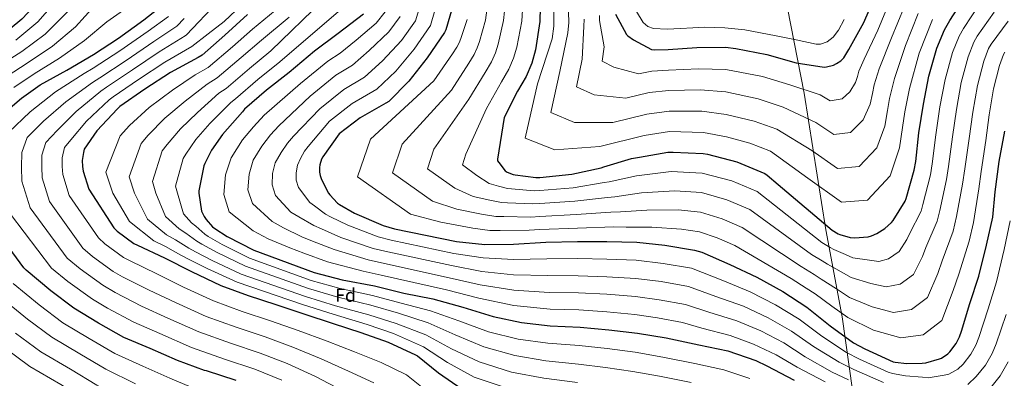
# Model space of a CAD drawing. Extents: x 634528 to 641430, y 743835 to 748599.
# Drawn here: x 638629 to 639151, y 748030 to 748220 of the extents above; entities that cross this region are included whole.
import ezdxf
from ezdxf.enums import TextEntityAlignment as Align

# ---------------------------------------------------------------- set-up
doc = ezdxf.new("R2010")
doc.units = 0
doc.header["$MEASUREMENT"] = 0
for name, color, linetype in [('Nivel 1', 7, 'Continuous'), ('Nivel 37', 7, 'Continuous'), ('Nivel 4', 7, 'Continuous'), ('Nivel 5', 7, 'Continuous')]:
    doc.layers.add(name, color=color, linetype=linetype)
doc.styles.add('Style-arial', font='arial.shx', dxfattribs={"bigfont": 'arialbig.shx'})

msp = doc.modelspace()

# ---------------------------------------------------------------- linework, layer by layer
at = {"layer": 'Nivel 1', "color": 7, "linetype": 'Continuous', "lineweight": 0}
msp.add_polyline3d([(638960.391, 748550.528, 823.461), (638960.379, 748550.349, 823.501), (638980.374, 748466.693, 847.281), (639009.176, 748346.122, 853.747), (639028.907, 748262.711, 877.876), (639044.74, 748181.575, 905.703), (639056.196, 748109.051, 926.215), (639064.814, 748062.981, 945.841), (639074.101, 747997.877, 984.058), (639079.456, 747961.347, 1002.564), (639087.053, 747915.368, 1017.083), (639089.514, 747896.016, 1023.593), (639091.211, 747881.503, 1028.666), (639093.986, 747842.388, 1044.164), (639100.28, 747787.766, 1063.194), (639104.513, 747740.65, 1076.593), (639105.746, 747705.499, 1081.771), (639108.389, 747655.532, 1088.814), (639199.45, 747589.391, 1082.845)], dxfattribs=at)
at = {"layer": 'Nivel 4', "color": 30, "linetype": 'Continuous', "lineweight": 30, "flags": 128}
for points, elevation in [([(638625.302, 748309.321), (638635.126, 748296.681), (638643.446, 748283.177), (638649.846, 748268.969), (638650.166, 748267.785), (638650.742, 748263.433), (638650.774, 748258.537), (638649.974, 748251.849), (638649.686, 748250.729), (638646.326, 748242.345), (638640.598, 748231.945), (638639.798, 748230.857), (638630.198, 748220.681), (638624.022, 748215.561)], 1050), ([(638905.132, 748235.092), (638904.716, 748219.476), (638902.412, 748204.436), (638900.428, 748197.396), (638897.484, 748190.388), (638892.94, 748182.516), (638885.708, 748168.628), (638882.252, 748146.548), (638882.348, 748145.716), (638882.892, 748144.788), (638886.38, 748140.404), (638887.468, 748139.732), (638890.604, 748138.42), (638891.564, 748138.164), (638902.636, 748136.756), (638904.78, 748136.756), (638921.612, 748138.58), (638937.164, 748141.94), (638938.54, 748142.452), (638953.228, 748146.836), (638957.58, 748147.572), (638972.524, 748150.228), (638975.276, 748150.324), (638991.308, 748149.524), (638993.484, 748149.14), (639009.036, 748145.14), (639023.884, 748138.932), (639025.228, 748138.068), (639031.052, 748133.204), (639059.564, 748108.852), (639062.732, 748106.996), (639063.724, 748106.58), (639069.196, 748105.108), (639071.468, 748104.916), (639078.732, 748105.332), (639080.524, 748105.844), (639083.244, 748107.092), (639087.532, 748109.748), (639091.052, 748112.948), (639091.916, 748114.004), (639098.284, 748124.244), (639098.796, 748125.684), (639103.116, 748140.66), (639103.852, 748145.396), (639105.58, 748160.468), (639108.012, 748175.668), (639110.86, 748190.452), (639115.02, 748205.428), (639119.084, 748215.092), (639121.932, 748220.052), (639130.7, 748233.844)], 925), ([(638617.878, 748168.553), (638630.102, 748178.825), (638639.958, 748185.929), (638654.07, 748193.641), (638668.118, 748202.057), (638681.43, 748210.697), (638694.806, 748220.361), (638707.286, 748230.153)], 1025), ([(638859.206, 748229.601), (638854.886, 748215.009), (638854.15, 748213.665), (638844.934, 748200.161), (638835.302, 748187.809), (638824.71, 748177.153), (638823.078, 748176.225), (638809.414, 748168.481), (638798.31, 748159.969), (638789.638, 748147.745), (638789.062, 748146.529), (638788.07, 748143.489), (638787.91, 748142.049), (638787.974, 748139.681), (638788.326, 748137.889), (638789.062, 748135.777), (638792.71, 748128.481), (638793.35, 748127.585), (638797.414, 748123.297), (638798.502, 748122.497), (638806.534, 748118.017), (638821.638, 748111.457), (638827.718, 748109.697), (638860.518, 748103.009), (638875.526, 748101.345), (638890.662, 748101.473), (638907.878, 748102.561), (638924.614, 748102.913), (638940.134, 748102.945), (638956.038, 748102.561), (638971.014, 748100.993), (638986.662, 748098.369), (638990.502, 748097.185), (639005.318, 748090.657), (639019.686, 748084.065), (639033.446, 748076.385), (639046.214, 748068.097), (639058.502, 748058.273), (639070.886, 748049.281), (639076.966, 748046.049), (639091.878, 748039.233), (639093.062, 748038.945), (639099.206, 748038.273), (639107.302, 748038.401), (639109.286, 748038.689), (639116.518, 748040.673), (639117.574, 748041.153), (639120.934, 748043.329), (639122.022, 748044.481), (639125.286, 748048.929), (639127.078, 748052.417), (639128.134, 748055.329), (639132.614, 748070.113), (639137.318, 748084.577), (639141.382, 748100.961), (639144.678, 748115.873), (639145.894, 748129.153), (639148.038, 748145.377), (639151.11, 748161.473)], 950), ([(638944.722, 748223.335), (638950.674, 748212.551), (638951.25, 748211.975), (638954.258, 748209.831), (638963.922, 748204.679), (638965.49, 748204.487), (638972.69, 748204.615), (638987.922, 748205.767), (639003.122, 748205.895), (639008.562, 748205.255), (639025.042, 748202.055), (639040.53, 748197.543), (639055.378, 748195.335), (639056.53, 748195.463), (639060.338, 748196.423), (639061.874, 748197.159), (639064.146, 748198.695), (639064.978, 748199.431), (639065.714, 748200.263), (639068.498, 748204.615), (639076.37, 748218.887), (639082.514, 748233.415)], 900), ([(638749.847, 748223.224), (638737.815, 748212.216), (638725.719, 748201.688), (638723.575, 748200.344), (638708.951, 748192.472), (638695.415, 748183.672), (638682.135, 748174.456), (638680.887, 748173.272), (638669.975, 748161.592), (638663.287, 748151.864), (638662.807, 748150.072), (638662.231, 748145.784), (638662.263, 748142.712), (638662.679, 748140.184), (638665.719, 748130.68), (638679.031, 748110.168), (638680.791, 748108.44), (638689.591, 748101.944), (638691.543, 748101.016)], 1000), ([(638811.303, 748223.356), (638797.767, 748213.148), (638785.223, 748203.836), (638771.783, 748192.444), (638759.783, 748183.1), (638748.167, 748172.988)], 975), ([(638748.167, 748172.988), (638747.143, 748171.676), (638736.487, 748159.644), (638730.727, 748151.26), (638727.175, 748144.22), (638726.727, 748142.972), (638724.039, 748129.692), (638724.039, 748128.54), (638725.415, 748118.94), (638726.791, 748116.092), (638727.815, 748114.556), (638731.303, 748110.62), (638732.391, 748109.724), (638738.983, 748105.628), (638753.063, 748098.3), (638785.159, 748086.524), (638800.007, 748082.652), (638816.999, 748079.42), (638832.551, 748075.516), (638848.071, 748072.476), (638863.815, 748068.188), (638880.007, 748063.1), (638895.047, 748060.028), (638910.087, 748058.268), (638926.023, 748057.564), (638941.223, 748056.188), (638956.423, 748054.428), (638971.559, 748051.804), (638988.935, 748048.252), (639004.327, 748044.924), (639019.175, 748039.836), (639024.903, 748037.052), (639039.399, 748029.404)], 975), ([(638743.734, 748029.257), (638728.022, 748034.313), (638727.03, 748034.601), (638712.758, 748039.849), (638698.262, 748046.281), (638684.182, 748052.105), (638670.838, 748059.593), (638657.782, 748067.593), (638645.59, 748076.777), (638632.566, 748087.657), (638631.254, 748088.937), (638616.086, 748109.385)], 1025), ([(638691.543, 748101.016), (638705.719, 748094.296), (638720.023, 748087.032), (638735.575, 748079.672), (638750.071, 748074.296), (638764.759, 748069.528), (638779.639, 748064.568), (638795.095, 748059.416), (638809.783, 748054.712), (638824.375, 748049.592), (638838.871, 748042.936), (638839.895, 748042.296), (638850.967, 748033.272), (638863.575, 748024.76)], 1000)]:
    msp.add_lwpolyline(points, dxfattribs=dict(at, elevation=elevation))
at = {"layer": 'Nivel 5', "color": 30, "linetype": 'Continuous', "lineweight": 0, "flags": 128}
for points, elevation in [([(638621.944, 748190.143), (638633.507, 748197.733), (638646.398, 748206.447), (638658.601, 748216.72), (638668.946, 748227.977), (638680.415, 748237.813), (638688.781, 748246.685), (638689.6, 748253.149), (638686.918, 748273.918), (638682.556, 748286.082), (638674.887, 748299.645), (638666.263, 748311.587), (638656.598, 748322.508), (638646.01, 748332.943), (638634.487, 748343.825), (638622.342, 748354.429)], 1035), ([(638617.865, 748195.802), (638630.282, 748203.636), (638642.563, 748212.849), (638653.843, 748224.051), (638663.012, 748234.915), (638669.78, 748239.745), (638675.817, 748248.295), (638676.436, 748253.094), (638674.687, 748267.256), (638671.952, 748278.511), (638665.439, 748291.863), (638658.168, 748302.911), (638649.414, 748313.933), (638639.451, 748324.625), (638628.296, 748336.117)], 1040), ([(638627.056, 748209.538), (638638.727, 748219.252), (638649.084, 748231.383), (638653.826, 748238.296), (638659.628, 748245.058), (638662.852, 748249.905), (638663.273, 748253.04), (638662.455, 748260.595), (638661.347, 748270.939), (638655.992, 748284.081), (638650.072, 748294.236), (638642.23, 748305.359), (638632.893, 748316.308), (638622.104, 748328.409)], 1045), ([(638626.023, 748184.484), (638636.733, 748191.831), (638650.234, 748200.044), (638663.36, 748209.388), (638675.188, 748219.337), (638690.568, 748230.084), (638701.746, 748245.075), (638702.763, 748253.203), (638699.15, 748280.579), (638693.161, 748293.654), (638684.334, 748307.427)], 1030), ([(638877.913, 748235.092), (638875.839, 748220.245), (638872.774, 748208.976), (638871.553, 748205.534), (638869.869, 748201.989), (638867.093, 748197.436), (638857.816, 748183.152), (638831.779, 748154.448), (638826.61, 748139.285), (638847.905, 748124.278), (638860.767, 748120.026), (638873.695, 748117.432), (638881.309, 748116.203), (638885.682, 748116.104), (638899.98, 748115.872), (638904.78, 748116.121), (638923.931, 748117.181), (638942.236, 748118.464), (638947.431, 748118.556), (638961.359, 748119.596), (638977.964, 748119.623), (638989.758, 748118.449), (639001.257, 748114.895), (639011.925, 748110.328), (639043.238, 748089.737), (639050.095, 748085.426), (639053.834, 748082.998), (639061.839, 748077.759), (639068.79, 748073.226), (639080.852, 748068.309), (639092.106, 748065.307), (639101.717, 748066.831), (639110.157, 748073.22), (639115.596, 748085.95), (639117.967, 748092.689), (639123.689, 748108.445), (639125.525, 748116.18), (639128.738, 748133.269), (639129.831, 748141.359), (639132.2, 748157.416), (639134.149, 748171.486), (639136.541, 748185.505), (639139.988, 748198.493), (639142.518, 748205.238), (639143.785, 748207.504), (639152.856, 748219.759)], 940), ([(638886.986, 748235.092), (638885.465, 748219.989), (638882.654, 748207.463), (638881.178, 748202.821), (638879.074, 748198.122), (638875.709, 748192.462), (638867.113, 748178.311), (638848.603, 748151.815), (638845.19, 748141.428), (638859.567, 748131.115), (638869.304, 748126.818), (638878.286, 748124.866), (638884.407, 748123.608), (638887.642, 748123.458), (638900.866, 748122.834), (638904.78, 748123), (638923.158, 748124.314), (638940.545, 748126.289), (638944.468, 748126.522), (638958.648, 748128.676), (638976.15, 748129.825), (638990.274, 748128.808), (639003.85, 748124.976), (639015.911, 748119.863), (639048.68, 748096.109), (639054.308, 748092.616), (639057.131, 748090.858), (639064.291, 748086.875), (639069.683, 748083.789), (639080.146, 748080.65), (639088.245, 748078.82), (639095.559, 748080.252), (639102.616, 748085.396), (639107.415, 748094.949), (639109.284, 748099.794), (639115.221, 748113.712), (639116.616, 748119.348), (639120.198, 748135.733), (639121.172, 748142.704), (639123.327, 748158.433), (639125.437, 748172.88), (639127.98, 748187.154), (639131.666, 748200.804), (639134.706, 748208.522), (639136.501, 748211.687), (639145.47, 748224.454)], 935), ([(638896.059, 748235.092), (638895.09, 748219.732), (638892.533, 748205.949), (638890.803, 748200.109), (638888.279, 748194.255), (638884.324, 748187.489), (638876.411, 748173.469), (638865.428, 748149.181), (638863.769, 748143.572), (638871.23, 748137.951), (638877.842, 748133.611), (638882.877, 748132.299), (638887.506, 748131.014), (638889.603, 748130.811), (638901.751, 748129.795), (638904.78, 748129.878), (638922.385, 748131.447), (638938.855, 748134.115), (638941.504, 748134.487), (638955.938, 748137.756), (638974.337, 748140.026), (638990.791, 748139.166), (639006.443, 748135.058), (639019.898, 748129.397), (639054.122, 748102.48), (639058.52, 748099.806), (639060.427, 748098.719), (639066.744, 748095.992), (639070.575, 748094.353), (639079.439, 748092.991), (639084.385, 748092.332), (639089.402, 748093.672), (639095.074, 748097.572), (639099.233, 748103.949), (639100.6, 748106.899), (639106.752, 748118.978), (639107.706, 748122.516), (639111.657, 748138.196), (639112.512, 748144.05), (639114.453, 748159.451), (639116.724, 748174.274), (639119.42, 748188.803), (639123.343, 748203.116), (639126.895, 748211.807), (639129.216, 748215.869), (639138.085, 748229.149)], 930), ([(638912.338, 748235.055), (638912.105, 748217.069), (638911.192, 748210.296), (638903.417, 748186.469), (638896.979, 748157.704), (638912.62, 748151.414), (638936.468, 748153.181), (638959.932, 748159.092), (638973.463, 748161.137), (638991.334, 748160.649), (639003.522, 748158.405), (639015.904, 748154.99), (639026.908, 748150.782), (639046.626, 748136.484), (639064.497, 748123.761), (639078.386, 748124.831), (639090.337, 748137.757), (639095.362, 748152.522), (639096.896, 748163.349), (639098.115, 748171.601), (639100.612, 748184.071), (639105.776, 748202.668), (639112.826, 748220.596)], 920), ([(638919.562, 748235.709), (638920.147, 748218.924), (638919.575, 748213.556), (638915.231, 748192.989), (638910.547, 748171.272), (638923.03, 748166.018), (638943.331, 748166.056), (638961.321, 748170.441), (638973.27, 748172.006), (638990.481, 748171.928), (639003.422, 748170.278), (639018.188, 748166.756), (639030.313, 748162.472), (639048.814, 748151.197), (639062.505, 748141.687), (639073.874, 748142.729), (639083.221, 748152.608), (639087.558, 748164.065), (639088.917, 748172.37), (639090.015, 748178.766), (639092.584, 748189.207), (639098.424, 748206.723), (639105.248, 748223.801)], 915), ([(638789.916, 748230.829), (638762.073, 748203.9), (638750.828, 748194.6), (638738.531, 748184.057), (638734.6, 748181.466), (638723.274, 748171.346), (638714.241, 748162.586), (638707.213, 748154.292), (638704.517, 748150.945), (638699.364, 748134.686), (638701.267, 748128.54), (638706.357, 748116.208), (638713.508, 748109.674), (638717.038, 748107.371), (638722.891, 748103.165), (638725.661, 748101.552), (638733.688, 748097.106), (638748.681, 748089.88), (638782.047, 748078.043), (638797.62, 748073.498), (638815.056, 748069.206), (638829.879, 748064.872), (638845.582, 748059.767), (638859.804, 748053.46), (638874.978, 748047.096), (638891.464, 748042.487), (638907.919, 748039.742), (638925.157, 748037.954), (638939.405, 748036.106), (638954.054, 748033.965), (638968.038, 748031.492), (638984.836, 748028.2)], 985), ([(638842.945, 748233.509), (638838.794, 748219.773), (638831.414, 748209.388), (638821.313, 748198.717), (638811.81, 748189.975), (638800.907, 748183.491), (638788.095, 748173.295), (638774.107, 748158.763), (638770.974, 748155.097), (638767.623, 748150.161), (638764.491, 748144.651), (638763.072, 748139.008), (638762.794, 748132.874), (638764.596, 748127.251), (638772.791, 748118.522), (638777.07, 748115.957), (638784.857, 748111.396), (638789.036, 748109.623), (638799.314, 748105.073), (638816.355, 748099.294), (638824.159, 748097.403), (638857.897, 748090.154), (638873.947, 748087.106), (638890.8, 748085.225), (638908.998, 748084.833), (638924.995, 748084.781), (638940.172, 748084.278), (638955.575, 748083.379), (638968.994, 748081.705), (638983.442, 748079.166), (638997.92, 748073.867), (639012.597, 748068.613), (639025.68, 748062.471), (639038.035, 748055.497), (639049.742, 748047.316), (639063.372, 748038.933), (639071.16, 748035.128), (639086.81, 748028.146)], 960), ([(638851.347, 748233.427), (638846.84, 748217.391), (638838.174, 748204.774), (638828.307, 748193.263), (638818.26, 748183.564), (638805.161, 748175.986), (638793.203, 748166.632), (638781.873, 748153.254), (638780.018, 748150.813), (638777.846, 748146.825), (638776.2, 748143.35), (638775.523, 748139.344), (638775.56, 748135.381), (638776.829, 748131.514), (638782.751, 748123.501), (638785.21, 748121.771), (638791.136, 748117.347), (638793.769, 748116.06), (638802.924, 748111.545), (638818.997, 748105.376), (638825.939, 748103.55), (638859.207, 748096.581), (638874.737, 748094.226), (638890.731, 748093.349), (638908.438, 748093.697), (638924.805, 748093.847), (638940.153, 748093.612), (638955.806, 748092.97), (638970.004, 748091.349), (638985.052, 748088.768), (639001.619, 748082.262), (639016.141, 748076.339), (639029.563, 748069.428), (639042.124, 748061.797), (639054.122, 748052.794), (639067.129, 748044.107), (639074.063, 748040.588), (639089.344, 748033.69), (639091.595, 748032.913), (639098.491, 748031.731), (639107.419, 748031.013), (639110.439, 748030.743), (639118.866, 748032.115), (639121.427, 748032.676), (639126.188, 748035.217), (639128.985, 748037.905), (639133.092, 748043.201), (639135.692, 748047.991), (639137.364, 748051.982), (639142.234, 748067.198), (639146.767, 748081.504), (639150.801, 748098.625), (639153.975, 748113.818)], 955), ([(638936.232, 748222.633), (638936.34, 748220.075), (638938.86, 748206.03), (638937.682, 748198.407), (638943.849, 748195.227), (638957.058, 748191.805), (638964.1, 748193.138), (638972.883, 748193.745), (638988.775, 748194.487), (639003.222, 748194.023), (639022.757, 748190.289), (639037.124, 748185.853), (639053.19, 748180.622), (639058.522, 748177.538), (639064.85, 748178.525), (639068.99, 748182.309), (639071.95, 748187.152), (639072.958, 748190.411), (639073.814, 748193.097), (639076.527, 748199.479), (639083.721, 748214.832), (639090.092, 748230.21)], 905), ([(638730.722, 748226.311), (638724.048, 748219.368), (638717.373, 748212.425), (638716.838, 748211.891), (638703.043, 748203.447), (638688.813, 748193.828), (638675.077, 748184.627), (638672.071, 748182.564), (638658.969, 748171.874), (638648.927, 748161.736), (638642.934, 748155.395), (638640.839, 748148.658), (638640.829, 748142.489), (638641.049, 748136.624), (638644.935, 748124.032), (638662.505, 748099.443), (638667.657, 748095.062), (638678.644, 748087.115), (638683.581, 748084.268), (638697.618, 748077.207), (638711.667, 748070.577), (638727.801, 748063.245), (638743.832, 748057.472), (638759.194, 748052.384), (638773.785, 748047.006), (638788.862, 748040.717), (638803.225, 748034.236), (638816.783, 748027.954)], 1010), ([(638746.817, 748228.288), (638737.49, 748219.549), (638728.892, 748212.885), (638720.295, 748206.221), (638705.997, 748197.96), (638692.114, 748188.75), (638678.606, 748179.541), (638676.479, 748177.918), (638664.472, 748166.733), (638656.107, 748156.8), (638652.87, 748152.734), (638651.535, 748147.221), (638651.546, 748142.6), (638651.864, 748138.404), (638655.327, 748127.356), (638670.768, 748104.805), (638674.224, 748101.751), (638684.118, 748094.529), (638687.562, 748092.642), (638701.669, 748085.752), (638715.845, 748078.805), (638731.688, 748071.459), (638746.951, 748065.884), (638761.976, 748060.956), (638776.712, 748055.787), (638791.979, 748050.067), (638806.504, 748044.474), (638820.579, 748038.773), (638833.965, 748032.252), (638843.766, 748024.437)], 1005), ([(638767.415, 748227.825), (638752.363, 748215.356), (638741.873, 748206.101), (638728.896, 748195.126), (638722.057, 748191.256), (638710.061, 748183.048), (638697.755, 748173.913), (638687.25, 748164.364), (638682.306, 748158.918), (638674.689, 748139.681), (638678.494, 748128.54), (638687.299, 748113.477), (638700.225, 748103.257), (638706.261, 748100.186), (638714.479, 748095.71), (638718.932, 748093.381), (638728.393, 748088.585), (638744.298, 748081.459), (638778.936, 748069.562), (638795.233, 748064.345), (638813.113, 748058.991), (638827.207, 748054.227), (638843.093, 748047.058), (638855.793, 748038.732), (638869.949, 748031.091), (638887.881, 748024.946)], 995), ([(638800.551, 748226.965), (638766.928, 748198.172), (638755.306, 748188.85), (638743.349, 748178.522), (638740.871, 748176.571), (638729.881, 748165.495), (638722.484, 748156.923), (638717.194, 748149.256), (638715.622, 748146.958), (638711.701, 748132.189), (638712.653, 748128.54), (638715.886, 748117.574), (638720.15, 748112.883), (638722.426, 748110.964), (638727.097, 748106.893), (638729.026, 748105.638), (638736.335, 748101.367), (638750.872, 748094.09), (638783.603, 748082.283), (638798.813, 748078.075), (638816.028, 748074.313), (638831.215, 748070.194), (638846.826, 748066.122), (638861.809, 748060.824), (638877.492, 748055.098), (638893.256, 748051.257), (638909.003, 748049.005), (638925.59, 748047.759), (638940.314, 748046.147), (638955.238, 748044.197), (638969.798, 748041.648), (638986.885, 748038.226), (639002.152, 748034.863), (639015.922, 748030.343)], 980), ([(638822.703, 748224.537), (638817.894, 748218.615), (638807.324, 748209.626), (638798.911, 748202.798), (638792.4, 748198.501), (638777.88, 748186.62), (638758.576, 748169.781), (638752.886, 748163.665), (638747.176, 748156.833), (638741.072, 748147.253), (638738.171, 748138.335)], 970), ([(638928.19, 748220.778), (638927.957, 748216.815), (638927.046, 748199.51), (638924.114, 748184.839), (638933.439, 748180.623), (638950.195, 748178.93), (638962.711, 748181.789), (638973.076, 748182.876), (638989.628, 748183.208), (639003.322, 748182.15), (639020.473, 748178.523), (639033.719, 748174.163), (639051.002, 748165.909), (639060.514, 748159.612), (639069.362, 748160.627), (639076.106, 748167.458), (639079.754, 748175.609), (639080.937, 748181.39), (639081.914, 748185.932), (639084.555, 748194.343), (639091.073, 748210.777), (639097.67, 748227.005)], 910), ([(638955.903, 748224.814), (638959.519, 748218.992), (638962.007, 748216.851), (638964.966, 748215.759), (638972.142, 748215.427), (638979.317, 748215.759), (638985.737, 748216.195), (638992.157, 748216.513), (639002.737, 748216.212), (639013.305, 748215.004), (639021.641, 748213.548), (639029.922, 748211.986), (639040.511, 748209.698), (639051.07, 748207.458), (639053.493, 748207.417), (639057.04, 748208.671), (639060.133, 748211.231), (639062.894, 748214.901), (639065.884, 748220.526)], 895), ([(638707.957, 748222.094), (638697.135, 748214.422), (638682.21, 748203.983), (638668.018, 748194.798), (638663.255, 748191.857), (638647.964, 748182.156)], 1020), ([(638771.867, 748221.828), (638757.218, 748209.628), (638746.351, 748200.351), (638733.714, 748189.591), (638728.328, 748186.361), (638716.668, 748177.197), (638705.998, 748168.25), (638697.231, 748159.328), (638693.411, 748154.931), (638687.026, 748137.184), (638689.88, 748128.54), (638696.828, 748114.843), (638706.867, 748106.466), (638711.649, 748103.779), (638718.685, 748099.438), (638722.297, 748097.467), (638731.04, 748092.846), (638746.489, 748085.669), (638780.492, 748073.802), (638796.426, 748068.922), (638814.085, 748064.098), (638828.543, 748059.549), (638844.337, 748053.413), (638857.798, 748046.096), (638872.463, 748039.093), (638889.673, 748033.716), (638906.835, 748030.48), (638924.723, 748028.148)], 990), ([(638716.169, 748221.035), (638712.398, 748216.993), (638700.089, 748208.935)], 1015), ([(638830.749, 748222.155), (638824.654, 748214.001), (638814.318, 748204.172), (638805.361, 748196.387), (638796.654, 748190.996), (638782.988, 748179.957), (638766.342, 748164.272), (638761.93, 748159.381), (638757.399, 748153.497), (638752.781, 748145.952), (638750.622, 748138.671), (638750.028, 748130.366)], 965), ([(638866.214, 748220.502), (638862.895, 748210.49), (638861.928, 748208.246), (638860.664, 748205.856), (638858.478, 748202.409), (638848.518, 748187.994), (638814.954, 748157.082), (638808.031, 748137.141), (638836.242, 748117.442), (638852.229, 748113.233), (638869.104, 748109.999), (638878.21, 748108.797), (638883.721, 748108.751), (638899.095, 748108.911), (638904.78, 748109.243), (638924.704, 748110.048), (638943.926, 748110.638), (638950.395, 748110.591), (638964.069, 748110.516), (638979.777, 748109.422), (638989.241, 748108.091), (638998.664, 748104.813), (639007.938, 748100.794), (639037.796, 748083.366), (639045.883, 748078.236), (639050.538, 748075.137), (639059.386, 748068.642), (639067.898, 748062.662), (639081.559, 748055.968), (639095.966, 748051.795), (639107.874, 748053.411), (639117.699, 748061.044), (639123.778, 748076.95), (639126.651, 748085.584), (639132.158, 748103.179), (639134.435, 748113.012), (639137.279, 748130.806), (639138.491, 748140.013), (639141.074, 748156.398), (639142.862, 748170.092), (639145.101, 748183.856), (639148.311, 748196.181), (639150.329, 748201.953), (639151.07, 748203.322)], 945), ([(638700.089, 748208.935), (638685.511, 748198.905), (638671.547, 748189.712), (638667.663, 748187.211), (638653.467, 748177.015), (638641.748, 748166.672), (638632.997, 748158.057), (638630.143, 748150.094), (638630.111, 748142.377), (638630.233, 748134.845), (638634.544, 748120.708), (638654.242, 748094.08), (638661.089, 748088.374), (638673.171, 748079.7), (638679.599, 748075.893), (638693.568, 748068.663), (638707.488, 748062.35), (638723.914, 748055.032), (638740.712, 748049.061), (638756.411, 748043.812), (638770.858, 748038.224), (638785.746, 748031.368), (638799.947, 748023.998)], 1015), ([(638647.964, 748182.156), (638634.568, 748171.608), (638623.061, 748160.718)], 1020), ([(638738.171, 748138.335), (638737.262, 748127.859), (638740.131, 748118.725), (638752.872, 748108.563), (638760.791, 748104.328), (638772.3, 748099.495), (638779.569, 748096.748), (638792.094, 748092.129), (638811.072, 748087.131), (638820.6, 748085.11), (638855.276, 748077.299), (638872.368, 748072.867), (638890.937, 748068.977), (638910.119, 748067.106), (638925.376, 748066.65), (638940.211, 748065.611), (638955.112, 748064.198), (638966.975, 748062.418), (638980.222, 748059.963), (638990.523, 748057.078), (639005.508, 748053.161), (639017.913, 748048.556), (639029.856, 748042.897), (639040.982, 748036.359), (639055.859, 748028.585)], 970), ([(638750.028, 748130.366), (638752.364, 748122.988), (638762.832, 748113.542), (638768.931, 748110.142), (638778.579, 748105.446), (638784.302, 748103.185), (638795.704, 748098.601), (638813.714, 748093.213), (638822.38, 748091.257), (638856.586, 748083.726), (638873.158, 748079.987), (638890.868, 748077.101), (638909.559, 748075.97), (638925.186, 748075.716), (638940.192, 748074.945), (638955.343, 748073.789), (638967.985, 748072.062), (638981.832, 748069.565), (638994.222, 748065.473), (639009.052, 748060.887), (639021.796, 748055.513), (639033.945, 748049.197), (639045.362, 748041.837), (639059.616, 748033.759), (639068.258, 748029.667)], 965), ([(638624.152, 748117.384), (638645.979, 748088.718), (638654.522, 748081.685), (638667.697, 748072.286), (638675.618, 748067.519), (638689.517, 748060.118), (638703.31, 748054.122), (638720.027, 748046.818), (638737.593, 748040.649), (638753.629, 748035.24), (638767.931, 748029.443)], 1020), ([(638723.254, 748024.331), (638708.584, 748030.442), (638694.388, 748036.915), (638679.44, 748043.654), (638665.862, 748051.471), (638651.964, 748059.869), (638639.356, 748069.315), (638625.672, 748080.59)], 1030), ([(638690.514, 748027.548), (638674.697, 748035.203), (638660.885, 748043.35), (638646.146, 748052.146), (638633.122, 748061.852), (638618.777, 748073.524)], 1035), ([(639131.442, 748027.104), (639135.948, 748031.329), (639140.899, 748037.472), (639144.306, 748043.566), (639146.594, 748048.635), (639151.853, 748064.283)], 960), ([(639041.424, 747871.369), (638995.242, 747883.364), (638960.187, 747891.77), (638941.919, 747895.904), (638926.675, 747900.862), (638908.893, 747906.735), (638895.664, 747911.227), (638879.821, 747916.961), (638860.017, 747925.395), (638858.224, 747926.366), (638815.504, 747947.833), (638800.494, 747956.368), (638762.678, 747979.754), (638750.757, 747986.722), (638746.748, 747988.854), (638732.875, 747995.509), (638718.678, 748002.13), (638715.701, 748003.791), (638700.235, 748011.627), (638686.639, 748018.182), (638669.955, 748026.752), (638655.909, 748035.228), (638640.328, 748044.422), (638626.888, 748054.39)], 1040), ([(638855.013, 747914.86), (638853.252, 747915.749), (638809.273, 747938.291), (638793.963, 747946.6), (638756.673, 747969.003), (638745.151, 747975.851), (638742.537, 747977.285), (638729.255, 747984.26), (638715.564, 747991.402), (638711.924, 747993.521), (638696.061, 748002.219), (638682.765, 748008.815), (638665.212, 748018.301), (638650.932, 748027.107), (638634.51, 748036.699), (638620.654, 748046.927)], 1045), ([(639142.911, 748024.752), (639148.705, 748031.744), (639152.921, 748039.14)], 965)]:
    msp.add_lwpolyline(points, dxfattribs=dict(at, elevation=elevation))

# ---------------------------------------------------------------- texts
at = {"layer": 'Nivel 37', "color": 92, "linetype": 'Continuous', "lineweight": 0, "style": 'Style-arial'}
msp.add_text('Fd', height=7, rotation=0.00231, dxfattribs=at).set_placement((638801.762, 748074.476, 983.054), align=Align.MIDDLE_CENTER)

doc.saveas('drawing.dxf')
